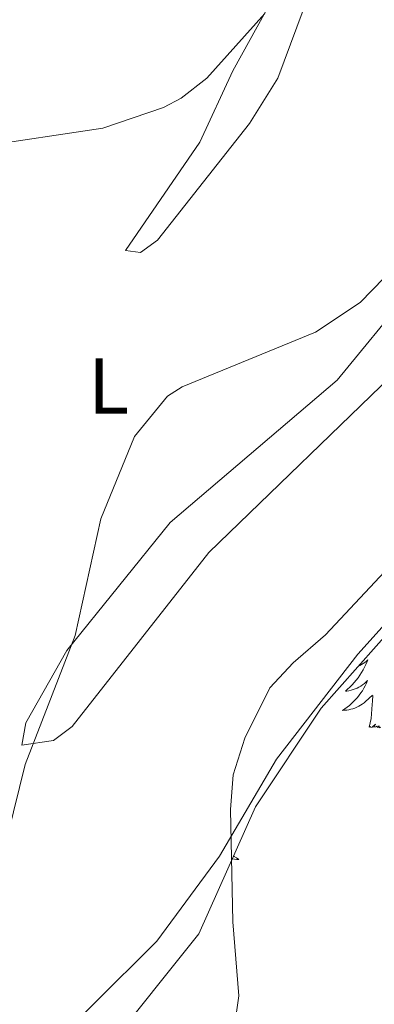
# Model space of a CAD drawing. Units: metres. Extents: x 617554 to 622059, y 4685073 to 4688119.
# Drawn here: x 621404 to 621449, y 4686670 to 4686795 of the extents above; entities that cross this region are included whole.
import ezdxf
from ezdxf.enums import TextEntityAlignment as Align

# ---------------------------------------------------------------- set-up
doc = ezdxf.new("R2010")
doc.units = ezdxf.units.M
doc.header["$MEASUREMENT"] = 0
doc.linetypes.add('TRAZOSX2', pattern=[1.5, 1, -0.5])
for name, color, linetype, lineweight in [('Level 35', 92, 'TRAZOSX2', 0), ('Level 36', 19, 'Continuous', 40), ('Level 37', 92, 'Continuous', 0), ('Level 5', 36, 'Continuous', 0)]:
    doc.layers.add(name, color=color, linetype=linetype, lineweight=lineweight)
doc.styles.add('Arial', font='ARIAL.TTF', dxfattribs={"height": 0.2})

msp = doc.modelspace()

# ---------------------------------------------------------------- linework, layer by layer
at = {"layer": 'Level 35', "color": 92, "linetype": 'Continuous', "lineweight": 0, "ltscale": 0.5}
msp.add_polyline3d([(621331.9, 4686603.94, 413.33), (621340.53, 4686605.13, 413.07), (621345.13, 4686606.95, 412.49), (621362.62, 4686618.14, 411.18), (621371.02, 4686627.96, 410.43), (621383.75, 4686635.89, 410.8), (621396.65, 4686642.15, 411.18), (621404.56, 4686648.26, 411.76), (621414.94, 4686664.42, 412.69), (621426.68, 4686679.1, 413.82), (621433.85, 4686695.16, 415.7), (621442.14, 4686707.64, 416.76), (621460.69, 4686728.55, 415.71), (621489.15, 4686760.61, 416.04), (621515.72, 4686787.89, 415.7), (621535.53, 4686809.51, 415.33)], dxfattribs=at)
at = {"layer": 'Level 36', "color": 92, "linetype": 'Continuous', "lineweight": 0}
for points in [[(621427.94, 4686727.36, 412.5), (621452.23, 4686750.88, 411.57), (621469.17, 4686771.16, 412.82), (621485.29, 4686791.05, 412.06), (621503.9, 4686810.09, 411.19)], [(621494.82, 4686808.12, 410.25), (621481.29, 4686794.07, 410.4), (621466.08, 4686774.15, 410.93), (621453.2, 4686760.19, 409.95), (621444.16, 4686749.13, 411.01), (621423.08, 4686731.12, 411.61), (621410.02, 4686714.97, 410.4), (621404.85, 4686705.8, 409.8), (621404.34, 4686702.99, 409.95), (621408.33, 4686703.55, 410.25), (621410.68, 4686705.32, 411.91), (621427.94, 4686727.36, 412.5)], [(621524.06, 4686796.86, 414.02), (621510.4, 4686783.77, 415.68), (621500.02, 4686772.39, 416.43), (621486.26, 4686757.23, 416.43), (621475.53, 4686746.44, 415.68), (621446.78, 4686714.47, 416.13), (621436.51, 4686701.21, 415.53), (621429.3, 4686688.93, 414.32), (621421.4, 4686678.19, 412.96), (621405.13, 4686662.02, 412.06)], [(621435.16, 4686795.79, 405.13), (621431.01, 4686788.26, 405.13), (621426.81, 4686779.24, 406.09), (621417.43, 4686765.54, 407.99), (621419.31, 4686765.26, 407.84), (621421.46, 4686766.85, 407.84), (621433.08, 4686781.59, 406.43), (621436.68, 4686787.34, 406.16), (621439.88, 4686795.94, 405.88)], [(621446.9, 4686713.01, 0.01), (621447.02, 4686713.06, 0.01), (621447.24, 4686713.17, 0.01), (621447.46, 4686713.31, 0.01), (621447.66, 4686713.45, 0.01), (621447.86, 4686713.61, 0.01), (621448.05, 4686713.78, 0.01), (621447.96, 4686713.56, 0.01), (621447.8, 4686713.19, 0.01), (621447.63, 4686712.84, 0.01), (621447.45, 4686712.49, 0.01), (621447.25, 4686712.15, 0.01), (621447.04, 4686711.82, 0.01), (621446.81, 4686711.5, 0.01), (621446.57, 4686711.19, 0.01), (621446.32, 4686710.89, 0.01), (621446.05, 4686710.59, 0.01), (621445.78, 4686710.31, 0.01), (621445.49, 4686710.04, 0.01), (621445.2, 4686709.79, 0.01), (621445.39, 4686709.81, 0.01), (621445.66, 4686709.86, 0.01), (621445.92, 4686709.92, 0.01), (621446.18, 4686710, 0.01), (621446.44, 4686710.09, 0.01), (621446.68, 4686710.2, 0.01), (621446.92, 4686710.32, 0.01), (621447.16, 4686710.46, 0.01), (621447.38, 4686710.61, 0.01), (621447.6, 4686710.78, 0.01), (621447.8, 4686710.95, 0.01), (621448, 4686711.14, 0.01), (621447.86, 4686710.81, 0.01), (621447.7, 4686710.49, 0.01), (621447.54, 4686710.18, 0.01), (621447.35, 4686709.87, 0.01), (621447.16, 4686709.58, 0.01), (621446.94, 4686709.29, 0.01), (621446.72, 4686709.01, 0.01), (621446.49, 4686708.74, 0.01), (621446.24, 4686708.48, 0.01), (621445.98, 4686708.24, 0.01), (621445.71, 4686708.01, 0.01), (621445.44, 4686707.78, 0.01), (621445.15, 4686707.57, 0.01), (621444.86, 4686707.38, 0.01), (621445.12, 4686707.39, 0.01), (621445.38, 4686707.42, 0.01), (621445.65, 4686707.46, 0.01), (621445.9, 4686707.51, 0.01), (621446.16, 4686707.59, 0.01), (621446.41, 4686707.67, 0.01), (621446.65, 4686707.78, 0.01), (621446.89, 4686707.89, 0.01), (621447.12, 4686708.02, 0.01), (621447.34, 4686708.17, 0.01), (621447.56, 4686708.33, 0.01), (621447.76, 4686708.5, 0.01), (621448.61, 4686709.3, 0.01)], [(621448.22, 4686705.25, 0.01), (621448.46, 4686706.37, 0.01), (621448.58, 4686708.11, 0.01), (621448.62, 4686708.54, 0.01), (621448.69, 4686709.26, 0.01)], [(621449.69, 4686705.25, 0.01), (621449.51, 4686705.18, 0.01), (621449.49, 4686705.42, 0.01), (621449.3, 4686705.2, 0.01), (621449.18, 4686705.4, 0.01), (621449.06, 4686705.29, 0.01), (621448.79, 4686705.24, 0.01), (621448.99, 4686705.63, 0.01), (621448.6, 4686705.25, 0.01), (621448.42, 4686705.2, 0.01), (621448.37, 4686705.36, 0.01), (621448.22, 4686705.25, 0.01)], [(621431.09, 4686688.98, 0.01), (621431.17, 4686688.91, 0.01), (621431.46, 4686688.71, 0.01), (621431.75, 4686688.51, 0.01), (621431.48, 4686688.52, 0.01), (621431.22, 4686688.55, 0.01), (621430.96, 4686688.59, 0.01), (621430.92, 4686688.6, 0.01)]]:
    msp.add_polyline3d(points, dxfattribs=at)
at = {"layer": 'Level 5', "color": 36, "linetype": 'Continuous', "lineweight": 0}
for points in [[(621386.2, 4686660.47, 410.01), (621388.73, 4686671.43, 410.01), (621389.45, 4686673.3, 410.01), (621390.65, 4686675.14, 410.01), (621400.46, 4686687.8, 410.01), (621402.55, 4686691.64, 410.01), (621404.76, 4686700.55, 410.01), (621411.08, 4686716.84, 410.01), (621414.33, 4686731.59, 410.01), (621418.57, 4686742.03, 410.01), (621422.73, 4686747.11, 410.01), (621424.59, 4686748.29, 410.01), (621441.42, 4686755.19, 410.01), (621447.07, 4686758.97, 410.01), (621454.64, 4686766.75, 410.01), (621464.06, 4686779.71, 410.01), (621474.11, 4686792.05, 410.01), (621487.16, 4686804.94, 410.01)], [(621431.09, 4686666.57, 415.01), (621431.73, 4686671.28, 415.01), (621430.99, 4686680.65, 415.01), (621430.71, 4686694.83, 415.01), (621431.05, 4686699.24, 415.01), (621432.52, 4686703.88, 415.01), (621435.68, 4686710.22, 415.01), (621438.59, 4686713.41, 415.01), (621442.7, 4686716.92, 415.01), (621455.15, 4686730.24, 415.01), (621463.58, 4686737.61, 415.01), (621475.58, 4686753.74, 415.01), (621479.32, 4686760.28, 415.01), (621485.55, 4686766.97, 415.01), (621491.26, 4686774.76, 415.01), (621499.17, 4686783, 415.01), (621502.68, 4686786.07, 415.01), (621506.18, 4686788.17, 415.01), (621528.26, 4686797.84, 415.01)], [(621383.01, 4686754.71, 405.01), (621383.82, 4686761.26, 405.01), (621386.05, 4686769.79, 405.01), (621388.73, 4686773.75, 405.01), (621390.23, 4686775.13, 405.01), (621392, 4686776.18, 405.01), (621398.82, 4686778.66, 405.01), (621414.59, 4686781.01, 405.01), (621422.24, 4686783.63, 405.01), (621424.46, 4686784.78, 405.01), (621427.7, 4686787.33, 405.01), (621435.01, 4686795.5, 405.01)]]:
    msp.add_polyline3d(points, dxfattribs=at)

# ---------------------------------------------------------------- texts
at = {"layer": 'Level 37', "color": 92, "linetype": 'Continuous', "lineweight": 0, "style": 'Arial'}
msp.add_text('L', height=7, dxfattribs=at).set_placement((621415.31, 4686748.39, 408.9), align=Align.MIDDLE_CENTER)

doc.saveas('drawing.dxf')
